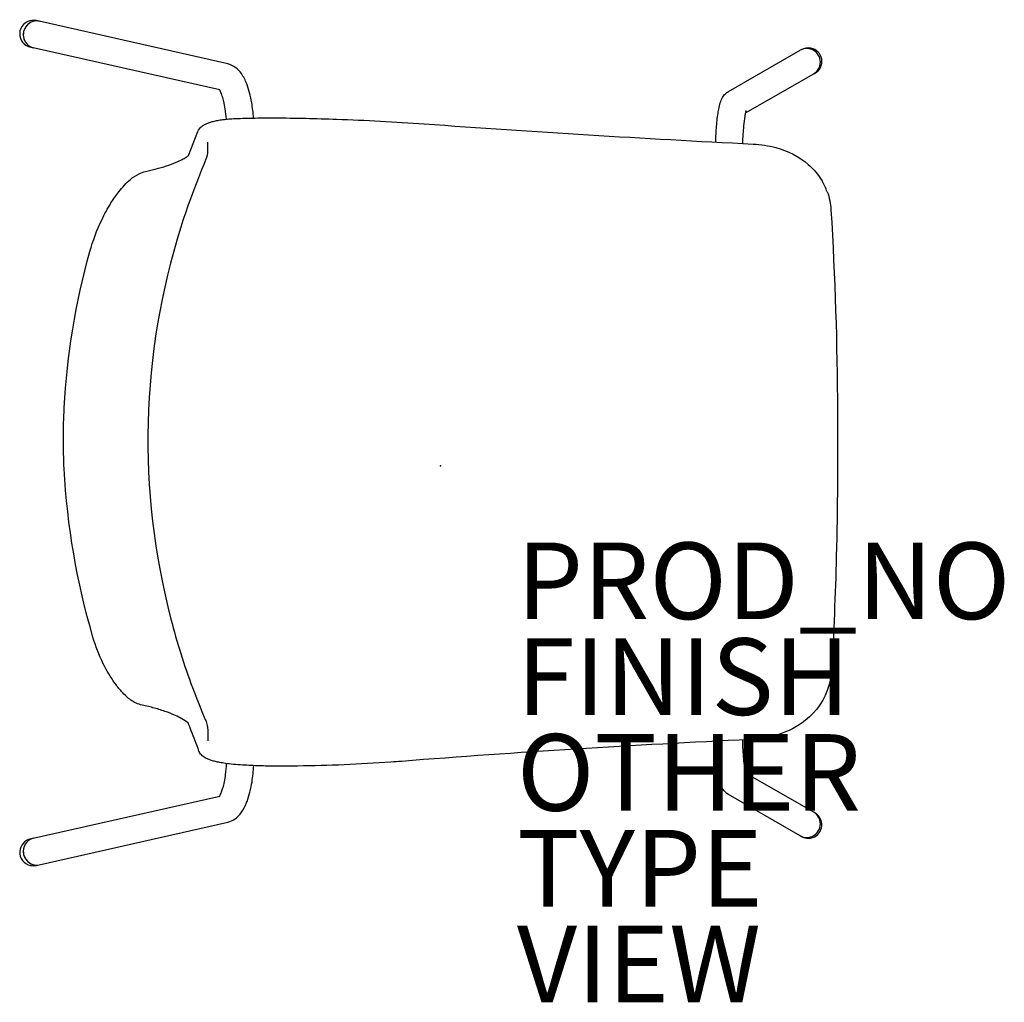
# Model space of a CAD drawing. Units: inches. Extents: x -11 to 14.7, y -14 to 11.6.
import ezdxf

# ---------------------------------------------------------------- set-up
doc = ezdxf.new("R2010")
doc.units = ezdxf.units.IN
doc.header["$MEASUREMENT"] = 0
for name, color, linetype in [('SEAT', 5, 'Continuous'), ('SEAT-FINISH', 7, 'Continuous'), ('SEAT-OTHER', 7, 'Continuous'), ('SEAT-PROD_NO', 7, 'Continuous'), ('SEAT-TYPE', 7, 'Continuous'), ('SEAT-VIEW', 7, 'Continuous')]:
    doc.layers.add(name, color=color, linetype=linetype)
doc.styles.get("Standard").update_dxf_attribs({"font": 'arial.ttf'})

msp = doc.modelspace()

# ---------------------------------------------------------------- linework, layer by layer
at = {"layer": 'SEAT'}
for p, q in [((-10.543, 11.62), (-10.474, 11.604)), ((-5.548, 10.489), (-10.474, 11.604)), ((-10.697, 10.928), (-10.63, 10.913)), ((-5.762, 9.811), (-10.63, 10.913)), ((7.522, 9.771), (9.397, 10.847)), ((9.421, 10.86), (9.397, 10.847)), ((7.972, 9.212), (9.749, 10.232)), ((9.779, 10.249), (9.749, 10.232)), ((-6.572, 8.103), (-6.328, 8.726)), ((10.147, -5.729), (10.147, -5.729)), ((-6.302, -7.444), (-6.302, -7.444)), ((9.749, -9.038), (7.972, -8.018)), ((-10.63, -9.719), (-5.762, -8.617)), ((9.397, -9.653), (7.522, -8.577)), ((9.779, -9.055), (9.749, -9.038)), ((-10.474, -10.41), (-5.548, -9.296)), ((-10.697, -9.734), (-10.63, -9.719)), ((9.421, -9.667), (9.397, -9.653)), ((-10.543, -10.426), (-10.474, -10.41))]:
    msp.add_line(p, q, dxfattribs=at)
for points in [[(-10.543, 11.62, 0.36405), (-10.957, 11.412, 0.369143), (-10.812, 10.975, 0.083354), (-10.697, 10.928)], [(9.779, 10.249, 0.703053), (9.678, 10.903, 0.181593), (9.421, 10.86)], [(-4.877, 9.079, 0.02426), (-4.925, 9.479, 0.021655), (-4.981, 9.74, 0.027928), (-5.056, 9.974, 0.06359), (-5.195, 10.238, 0.076552), (-5.344, 10.393, 0.106401), (-5.548, 10.489)], [(-5.585, 9.049, 0.019132), (-5.616, 9.315, 0.019532), (-5.655, 9.514, 0.020705), (-5.693, 9.651, 0.014568), (-5.717, 9.718, 0.019092), (-5.74, 9.771, 0.028946), (-5.766, 9.818, 0.029569), (-5.778, 9.834)], [(7.19, 8.451, -0.008057), (7.205, 8.762, -0.017584), (7.245, 9.164, -0.01273), (7.269, 9.312, -0.026497), (7.308, 9.473, -0.059634), (7.37, 9.618, -0.064159), (7.443, 9.712, -0.064897), (7.522, 9.771)], [(7.898, 8.414, -0.006497), (7.909, 8.655, -0.00776), (7.925, 8.871, -0.017705), (7.956, 9.129, -0.015849), (7.975, 9.224, -0.009173), (7.981, 9.25, -0.023685), (7.989, 9.274)], [(-6.328, 8.726, -0.121295), (-6.241, 8.849, -0.054312), (-6.157, 8.907, -0.041756), (-6.04, 8.959, -0.018711), (-5.96, 8.984, -0.017812), (-5.846, 9.011, -0.014761), (-5.714, 9.034, -0.012717), (-5.565, 9.051, -0.011555), (-5.399, 9.063)], [(-5.399, 9.063, -0.007173), (-4.91, 9.078, -0.005259), (-4.328, 9.082, -0.007884), (-2.708, 9.049, -0.009496), (-0.423, 8.927)], [(-0.423, 8.927), (-0.423, 8.927, 0.005259), (8.167, 8.4)], [(-6.078, 8.443, 0.023119), (-6.078, 8.436, 0.010955), (-6.079, 8.405, 0.007874), (-6.077, 8.333, -0.008365), (-6.076, 8.277, -0.0138), (-6.078, 8.215, -0.0795), (-6.123, 8.001)], [(-6.077, 8.445, 0.006206), (-6.078, 8.445, 0.004948), (-6.078, 8.444, 0.004781), (-6.078, 8.443, 0.002329), (-6.078, 8.443)], [(8.167, 8.4, -0.053908), (8.761, 8.306, -0.113769), (9.608, 7.866, -0.07956), (9.968, 7.439)], [(-7.7, 7.685, 0.027604), (-7.151, 7.83, 0.020273), (-6.895, 7.925, 0.020345), (-6.74, 7.998, 0.023413), (-6.637, 8.058, 0.020502), (-6.572, 8.103)], [(-6.123, 8.001, 0.009422), (-6.552, 6.899, 0.010886), (-6.774, 6.233, 0.141906), (-7.034, -3.999, 0.01184), (-6.779, -4.899, 0.016295), (-6.471, -5.788, 0.00902), (-6.118, -6.671)], [(-9.151, 5.592, -0.042018), (-8.843, 6.417, -0.028135), (-8.6, 6.863, -0.026101), (-8.396, 7.154, -0.023049), (-8.245, 7.33, -0.027187), (-8.098, 7.47, -0.059527), (-7.868, 7.625, -0.062196), (-7.7, 7.685)], [(10.103, 7.154), (10.103, 7.154, -0.071564), (10.2, 6.68)], [(10.2, 6.68, -0.013799), (10.37, 1.423, -0.007633), (10.339, -2.359, -0.008585), (10.212, -5.351)], [(-9.071, -4.467, -0.05783), (-9.822, -0.081, -0.026524), (-9.82, 1.514, -0.055132), (-9.151, 5.592)], [(-7.825, -6.234, -0.073625), (-7.984, -6.173, -0.031223), (-8.078, -6.114, -0.030482), (-8.197, -6.016, -0.024197), (-8.323, -5.889, -0.027016), (-8.498, -5.67, -0.041646), (-8.8, -5.164, -0.043797), (-9.071, -4.467)], [(10.212, -5.351), (10.212, -5.351, -0.054237), (10.147, -5.729)], [(10.147, -5.729, -0.156953), (9.528, -6.643, -0.090103), (8.828, -7.012, -0.046225), (8.334, -7.122, -0.020935), (8.083, -7.144)], [(-6.587, -6.71, 0.036189), (-6.749, -6.602, 0.023155), (-6.916, -6.516, 0.024444), (-7.192, -6.406, 0.018402), (-7.505, -6.311, 0.013572), (-7.825, -6.234)], [(-6.118, -6.671, -0.049159), (-6.08, -6.817, -0.030219), (-6.068, -6.937, -0.006864), (-6.067, -6.974, -0.006326), (-6.067, -7.021, -0.000957), (-6.068, -7.084)], [(-6.302, -7.444, 0.011424), (-6.504, -6.911, 0.002642), (-6.587, -6.71)], [(-6.068, -7.084, 0.00072), (-6.069, -7.12, 0.002685), (-6.069, -7.143, 0.003509), (-6.069, -7.156, 0.006745), (-6.068, -7.167, 0.013062), (-6.068, -7.176, 0.004982), (-6.067, -7.178)], [(8.083, -7.144), (8.083, -7.144, 0.007795), (-1.009, -7.711)], [(7.522, -8.577, -0.122085), (7.379, -8.438, -0.053254), (7.327, -8.333, -0.031062), (7.287, -8.203, -0.015721), (7.266, -8.1, -0.016232), (7.231, -7.857, -0.006132), (7.217, -7.718, -0.009684), (7.196, -7.409, -0.005335), (7.187, -7.187)], [(7.989, -8.08, -0.024094), (7.981, -8.054, -0.015199), (7.97, -8.009, -0.015231), (7.95, -7.896, -0.008331), (7.935, -7.779, -0.006671), (7.922, -7.643, -0.008088), (7.906, -7.41, -0.00696), (7.895, -7.153)], [(-5.458, -7.784, -0.013853), (-5.656, -7.759, -0.011973), (-5.786, -7.736, -0.014193), (-5.901, -7.71, -0.017427), (-5.998, -7.68, -0.021016), (-6.081, -7.648, -0.055903), (-6.195, -7.584, -0.094115), (-6.276, -7.499, -0.056337), (-6.302, -7.444)], [(-1.009, -7.711), (-1.009, -7.711, -0.001734), (-1.296, -7.732)], [(-5.778, -8.64, 0.027432), (-5.77, -8.63, 0.019334), (-5.759, -8.612, 0.023834), (-5.736, -8.569, 0.019501), (-5.711, -8.509, 0.020127), (-5.677, -8.406, 0.020051), (-5.638, -8.247, 0.01674), (-5.607, -8.061, 0.020006), (-5.58, -7.77)], [(-5.548, -9.296, 0.097995), (-5.361, -9.211, 0.068891), (-5.231, -9.09, 0.063439), (-5.095, -8.87, 0.020258), (-5.048, -8.759, 0.028863), (-4.973, -8.515, 0.021984), (-4.917, -8.242, 0.025021), (-4.873, -7.824)], [(-4.77, -7.828, -0.008858), (-5.225, -7.804, -0.00589), (-5.458, -7.784)], [(-1.296, -7.732, -0.014248), (-3.727, -7.835, -0.005653), (-4.372, -7.837, -0.006168), (-4.77, -7.828)], [(9.421, -9.667, 0.660779), (9.953, -9.289, 0.209768), (9.779, -9.055)], [(-10.697, -9.734, 0.332692), (-10.983, -10.065, 0.37367), (-10.702, -10.427, 0.107933), (-10.543, -10.426)]]:
    msp.add_lwpolyline(points, format="xyb", dxfattribs=at)
msp.add_arc((5.548, 5.172), 4.967, 23.5159, 27.1573, dxfattribs=at)
for centre, major_axis, ratio, start_param, end_param in [((-10.552, 11.259), (0.078, 0.346), 0.94874, 0, 3.141593), ((-10.552, 11.259), (-0.078, -0.346), 0.94874, 3.141593, 6.283185), ((9.573, 10.539), (0.176, -0.307), 0.990128, 0, 3.141593), ((9.573, 10.539), (0.176, -0.307), 0.990128, 0, 3.141593), ((9.573, -9.345), (-0.176, -0.307), 0.990128, 0, 3.141593), ((9.573, -9.345), (-0.176, -0.307), 0.990128, 0, 3.141593), ((-10.552, -10.065), (-0.078, 0.346), 0.94874, 0, 3.141593), ((-10.552, -10.065), (0.078, -0.346), 0.94874, 3.141593, 6.283185)]:
    msp.add_ellipse(centre, major_axis=major_axis, ratio=ratio, start_param=start_param, end_param=end_param, dxfattribs=at)
msp.add_point((0, 0), dxfattribs=at)

# ---------------------------------------------------------------- texts
at = {"layer": 'SEAT-FINISH'}
msp.add_attdef('FINISH', (2, -6.5), '', height=2, dxfattribs=at)
at = {"layer": 'SEAT-OTHER'}
msp.add_attdef('OTHER', (2, -9), '', height=2, dxfattribs=at)
at = {"layer": 'SEAT-PROD_NO', "flags": 8}
msp.add_attdef('PROD_NO', (2, -4), 'NOVVN150', height=2, dxfattribs=at)
at = {"layer": 'SEAT-TYPE', "flags": 2}
msp.add_attdef('TYPE', (2, -11.5), 'SEAT', height=2, dxfattribs=at)
at = {"layer": 'SEAT-VIEW', "flags": 2}
msp.add_attdef('VIEW', (2, -14), 'P', height=2, dxfattribs=at)

doc.saveas('drawing.dxf')
